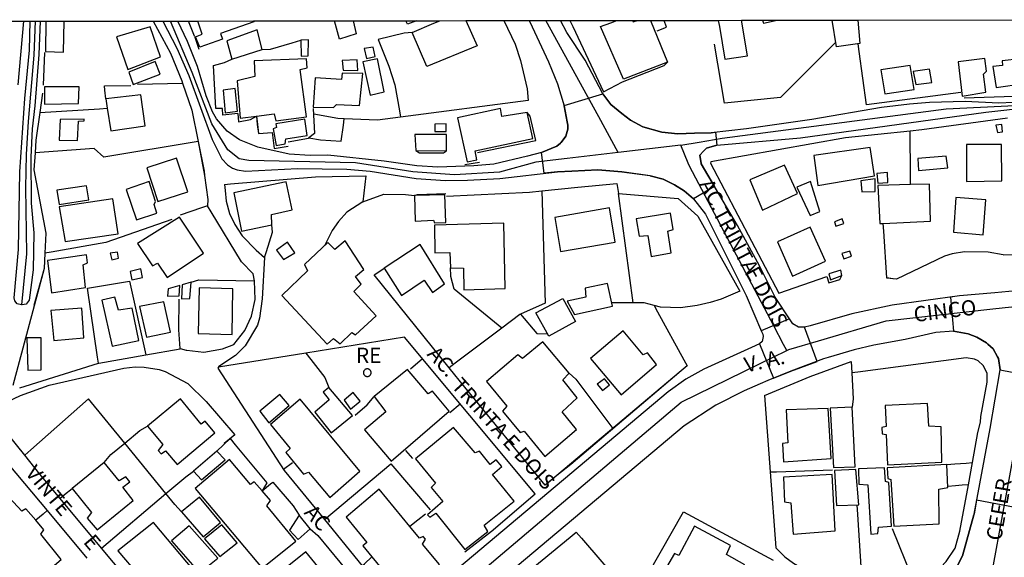
# Model space of a CAD drawing. Units: millimetres. Extents: x -40 to 186017, y 6 to 1674333.
# Drawn here: x 185244 to 185406, y 1674197 to 1674286 of the extents above; entities that cross this region are included whole.
import ezdxf
from ezdxf.enums import TextEntityAlignment as Align

# ---------------------------------------------------------------- set-up
doc = ezdxf.new("R2010")
doc.units = ezdxf.units.MM
doc.header["$LTSCALE"] = 10
doc.header["$MEASUREMENT"] = 0
doc.layers.get('0').update_dxf_attribs({"linetype": 'CONTINUOUS'})
for name, color, linetype, plot in [('V-CRUZAMENTO', 1, 'CONTINUOUS', False), ('V-EIXO_DE_LOGRADOURO', 3, 'CONTINUOUS', False), ('X-LIMITE_5000', 1, 'CONTINUOUS', False)]:
    doc.layers.add(name, color=color, linetype=linetype, plot=plot)
for name, color, linetype in [('V-EDIFICACAO', 5, 'CONTINUOUS'), ('V-LOTE', 1, 'CONTINUOUS'), ('V-QUADRA', 2, 'CONTINUOUS'), ('V-TESTADA', 210, 'CONTINUOUS')]:
    doc.layers.add(name, color=color, linetype=linetype)
doc.styles.get("Standard").update_dxf_attribs({"font": 'ARIAL.TTF'})

msp = doc.modelspace()

# ---------------------------------------------------------------- linework, layer by layer
at = {"layer": 'V-CRUZAMENTO'}
for points in [[(185333.5858, 1674271.7837), (185339.92, 1674273.73), (185341.26, 1674271.99), (185343.09, 1674270.51), (185343.79, 1674269.95), (185344.5, 1674269.38), (185346.52, 1674268.28), (185349.65, 1674267.39), (185352.28, 1674267.13), (185355.05, 1674267.23), (185357.75, 1674267.33), (185358.4759, 1674267.4058), (185358.7, 1674265.26), (185356.99, 1674264.77), (185356.53, 1674264.28), (185355.92, 1674263.64), (185356.1, 1674262.27), (185356.11, 1674262.22), (185358.3203, 1674258.4473), (185354.86, 1674256.42), (185353.33, 1674257.76), (185351.76, 1674258.77), (185349.86, 1674259.66), (185347.71, 1674260.25), (185343.05, 1674260.91), (185339.12, 1674261.21), (185334.82, 1674261.02), (185332.49, 1674260.91), (185330.2678, 1674260.6454), (185329.86, 1674264.07), (185332.36, 1674265.13), (185332.98, 1674265.62), (185333.07, 1674265.74), (185333.83, 1674266.75), (185334.19, 1674267.93), (185334.17, 1674268.58), (185334.08, 1674269.1), (185333.59, 1674271.77), (185333.5858, 1674271.7837)], [(185417.96, 1674234.37), (185418.55, 1674234.88), (185419.4, 1674235.6), (185421.21, 1674236.46), (185420.8982, 1674242.1022), (185419.63, 1674242.03), (185410.22, 1674241.51), (185404.44, 1674240.99), (185398.64, 1674240.47), (185397.1271, 1674240.2587), (185397.63, 1674234.65), (185400.04, 1674234.22), (185401.47, 1674233.66), (185403.04, 1674232.73), (185403.28, 1674232.52), (185404.16, 1674231.77), (185404.9, 1674230.43), (185405.04, 1674230.17), (185405.3, 1674228.32), (185415.1867, 1674226.3549), (185416.1, 1674230.95), (185416.32, 1674231.45), (185416.7, 1674232.33)], [(185373.12, 1674235.3), (185372.11, 1674235.32), (185371.2, 1674235.88), (185370.67, 1674236.68), (185366.014, 1674234.7047), (185366.05, 1674234.62), (185366.24, 1674234.18), (185366.33, 1674233.79), (185366.16, 1674232.95), (185365.7, 1674232.58), (185368.0456, 1674226.9176), (185370.9, 1674228.1), (185375.2004, 1674229.6966)], [(185418.4463, 1674199.3253), (185415.65, 1674199.69), (185413.82, 1674200.18), (185413.22, 1674200.56), (185413, 1674200.7), (185412.03, 1674201.56), (185411.41, 1674202.63), (185411.23, 1674202.94), (185410.99, 1674203.89), (185410.95, 1674205.04), (185401.4435, 1674206.8267), (185401.01, 1674204.52), (185400.99, 1674204.45), (185399.11, 1674197.66), (185398.27, 1674196.07), (185409.6098, 1674186.4658), (185410.13, 1674187.08), (185410.83, 1674187.62), (185411.64, 1674188.24), (185411.9, 1674188.44), (185413.41, 1674189.25), (185417.2, 1674189.77)]]:
    msp.add_lwpolyline(points, close=True, dxfattribs=at)
at = {"layer": 'V-EDIFICACAO'}
for points in [[(185248.3, 1674285.68), (185248.26, 1674280.71), (185251.19, 1674280.61), (185251.3, 1674285.68)], [(185282.53, 1674285.72), (185282.52, 1674285.57), (185277.04, 1674283.66), (185277.35, 1674282.74), (185273.64, 1674281.39), (185272.92, 1674283.11), (185274.02, 1674283.53), (185273.31, 1674285.71)], [(185298.845, 1674285.74), (185299.35, 1674283.6), (185299.35, 1674283.6), (185296.59, 1674282.74), (185295.79, 1674285.74)], [(185309.28, 1674285.76), (185307.78, 1674285.18), (185307.51, 1674285.76)], [(185317.41, 1674285.77), (185319.28, 1674281.62), (185310.98, 1674278.2), (185308.58, 1674283.84), (185312.11, 1674285.34), (185313.1, 1674285.76)], [(185347.81, 1674285.81), (185350.59, 1674278.92), (185343.36, 1674276.15), (185339.58, 1674284.81), (185341.26, 1674285.43), (185342.25, 1674285.8)], [(185344.83, 1674285.81), (185344.91, 1674285.6), (185345.67, 1674285.81)], [(185358.94, 1674285.82), (185359.11, 1674284.82), (185360, 1674279.41), (185363.73, 1674279.99), (185362.76, 1674285.83)], [(185366.21, 1674285.84), (185366.35, 1674285.36), (185368.61, 1674285.84)], [(185381.88, 1674285.86), (185382.2, 1674282.01), (185382.2, 1674282.01), (185378.4, 1674281.44), (185378.4, 1674281.44), (185377.7, 1674285.85)]]:
    msp.add_lwpolyline(points, dxfattribs=at)
for points in [[(185259.91, 1674283.08), (185261.8, 1674277.71), (185267.18, 1674279.81), (185265.46, 1674284.76), (185259.91, 1674283.08)], [(185278.06, 1674282.47), (185278.89, 1674279.43), (185283.91, 1674281), (185283.05, 1674284.25), (185278.06, 1674282.47)], [(185290.27, 1674282.58), (185290.27, 1674282.58), (185290.3, 1674279.95), (185291.44, 1674279.98), (185291.5, 1674282.64), (185291.5, 1674282.64), (185290.27, 1674282.58)], [(185300.69, 1674281.18), (185301.04, 1674279.56), (185302.49, 1674279.89), (185302.18, 1674281.43), (185300.69, 1674281.18)], [(185261.97, 1674277.29), (185262.67, 1674275.27), (185267.09, 1674276.96), (185266.31, 1674279.04), (185261.97, 1674277.29)], [(185282.96, 1674270.05), (185285.85, 1674270.42), (185286.12, 1674269.26), (185291.17, 1674269.96), (185290.17, 1674277.73), (185291.3, 1674277.99), (185291.18, 1674279.49), (185282.55, 1674279.17), (185282.69, 1674276.57), (185279.78, 1674275.84), (185280.25, 1674269.71)], [(185297.04, 1674279.19), (185297.2, 1674277.64), (185299.66, 1674277.58), (185299.51, 1674279.34), (185297.04, 1674279.19)], [(185300.47, 1674278.98), (185301.64, 1674273.53), (185303.97, 1674274.03), (185302.86, 1674279.51), (185300.47, 1674278.98)], [(185385.66, 1674277.69), (185386.35, 1674273.73), (185391.14, 1674274.43), (185390.48, 1674278.4), (185385.66, 1674277.69)], [(185398.38, 1674278.98), (185399.07, 1674273.36), (185402.98, 1674273.98), (185402.59, 1674276.97), (185403.08, 1674277.43), (185402.78, 1674279.53), (185398.38, 1674278.98)], [(185405.62, 1674279.15), (185405.71, 1674278.41), (185404.11, 1674278.2), (185404.63, 1674274.78), (185409.19, 1674275.4), (185408.53, 1674279.48), (185405.62, 1674279.15)], [(185297.07, 1674277.1), (185296.93, 1674276.11), (185292.63, 1674276.35), (185292.26, 1674271.54), (185295.65, 1674271.46), (185296.14, 1674271.98), (185299.89, 1674271.8), (185300.46, 1674277.09), (185297.07, 1674277.1)], [(185391.01, 1674277.42), (185391.45, 1674275.24), (185394.07, 1674275.61), (185393.67, 1674277.81), (185391.01, 1674277.42)], [(185248.06, 1674274.89), (185248.06, 1674272.02), (185253.67, 1674272.13), (185253.76, 1674274.88), (185248.06, 1674274.89)], [(185258.39, 1674271.36), (185258.97, 1674267.66), (185264.63, 1674268.47), (185263.95, 1674273.54), (185258.15, 1674272.9), (185258.15, 1674272.9), (185258.15, 1674272.9)], [(185277.45, 1674274.32), (185277.83, 1674270.6), (185279.81, 1674270.9), (185279.47, 1674274.63), (185277.45, 1674274.32)], [(185316.04, 1674269.8), (185317.63, 1674262.53), (185319.22, 1674262.87), (185318.93, 1674264.33), (185328.4, 1674266.36), (185327.48, 1674270.67), (185323.32, 1674270), (185323.09, 1674271.32), (185316.04, 1674269.8)], [(185250.65, 1674269.51), (185250.47, 1674266.11), (185253.5, 1674266.07), (185253.65, 1674269.23), (185254.6037, 1674269.2802), (185254.6037, 1674269.5567), (185250.65, 1674269.51)], [(185286.14, 1674268.78), (185286.23, 1674268.17), (185285.73, 1674267.99), (185286.2, 1674265.21), (185287.68, 1674265.49), (185287.81, 1674266.32), (185291.28, 1674266.89), (185290.9, 1674269.55), (185286.14, 1674268.78)], [(185312.3, 1674268.73), (185312.32, 1674267.55), (185314.15, 1674267.51), (185314.16, 1674268.78), (185312.3, 1674268.73)], [(185404.59, 1674268.59), (185404.85, 1674267.37), (185405.71, 1674267.46), (185405.6, 1674268.66), (185404.59, 1674268.59)], [(185309.01, 1674267.02), (185309.15, 1674264.39), (185314.22, 1674264.34), (185314.2, 1674267.03), (185309.01, 1674267.02)], [(185399.8, 1674265.39), (185399.78, 1674259.32), (185405.61, 1674259.4), (185405.52, 1674265.41), (185399.8, 1674265.39)], [(185374.67, 1674263.59), (185375.3, 1674258.62), (185384.66, 1674260.22), (185383.91, 1674264.9), (185374.67, 1674263.59)], [(185264.91, 1674261.57), (185266.73, 1674255.98), (185271.66, 1674257.62), (185269.8, 1674263.16), (185264.91, 1674261.57)], [(185391.75, 1674263.06), (185391.88, 1674261.11), (185396.73, 1674261.55), (185396.43, 1674263.47), (185391.75, 1674263.06)], [(185369.85, 1674262), (185364.11, 1674259.59), (185366.19, 1674254.6), (185371.98, 1674257.32), (185369.85, 1674262), (185369.85, 1674262)], [(185385.01, 1674260.64), (185385.21, 1674259.02), (185386.84, 1674259.15), (185386.76, 1674260.76), (185385.01, 1674260.64)], [(185261.5, 1674258), (185263.2, 1674252.96), (185266.58, 1674254.08), (185266.11, 1674255.53), (185266.32, 1674256), (185265.28, 1674259.27), (185261.5, 1674258)], [(185279.22, 1674257.44), (185280.48, 1674251.11), (185285.48, 1674252.14), (185285.44, 1674253.85), (185288.82, 1674254.65), (185287.85, 1674259.24), (185279.22, 1674257.44)], [(185371.87, 1674258.38), (185374.03, 1674253.7), (185375.65, 1674254.37), (185374.1, 1674259.3), (185371.87, 1674258.38)], [(185382.4, 1674259.4), (185382.56, 1674257.59), (185384.77, 1674257.67), (185384.77, 1674259.71), (185382.4, 1674259.4)], [(185386.08, 1674252.41), (185393.86, 1674252.79), (185393.71, 1674258.88), (185390.57, 1674258.79), (185385.2, 1674258.64), (185385.49, 1674252.38)], [(185250.09, 1674257.86), (185250.49, 1674255.52), (185255.39, 1674256.26), (185254.99, 1674258.6), (185250.09, 1674257.86)], [(185250.51, 1674255.1), (185251.47, 1674249.41), (185260.19, 1674250.71), (185259.32, 1674256.45), (185250.51, 1674255.1)], [(185308.98, 1674257), (185308.98, 1674257), (185309.05, 1674252.76), (185312.09, 1674252.91), (185312.26, 1674252.49), (185314.11, 1674252.56), (185313.94, 1674257.12), (185308.98, 1674257), (185308.98, 1674257)], [(185398.04, 1674256.68), (185397.61, 1674250.96), (185402.54, 1674250.52), (185402.98, 1674256.29), (185398.04, 1674256.68)], [(185332.04, 1674253.35), (185333, 1674247.75), (185341.96, 1674249.32), (185341.02, 1674254.96), (185332.04, 1674253.35)], [(185345.44, 1674253.15), (185345.91, 1674250.3), (185347.33, 1674250.43), (185347.9, 1674246.97), (185351.16, 1674247.55), (185350.64, 1674251.13), (185351.51, 1674251.37), (185351.08, 1674254.09), (185345.44, 1674253.15)], [(185263.4, 1674249.07), (185265.85, 1674245.44), (185266.69, 1674245.86), (185268.27, 1674243.52), (185274.25, 1674247.49), (185270.29, 1674253.43), (185263.4, 1674249.07)], [(185314.88, 1674245.09), (185317.02, 1674245.01), (185317.08, 1674241.45), (185323.88, 1674241.68), (185323.66, 1674252.45), (185312.24, 1674252.13), (185312.31, 1674247.55), (185314.75, 1674247.61), (185314.88, 1674245.09)], [(185378.03, 1674252.68), (185378.27, 1674251.97), (185379.57, 1674252.41), (185379.31, 1674253.13), (185378.03, 1674252.68)], [(185374.06, 1674251.79), (185368.68, 1674249.35), (185371.13, 1674243.74), (185376.55, 1674246.16), (185374.06, 1674251.79)], [(185286.25, 1674247.98), (185287.39, 1674246.45), (185289.25, 1674247.57), (185288.05, 1674249.29), (185286.25, 1674247.98)], [(185294.7, 1674249.25), (185290.87, 1674245.64), (185291.37, 1674244.61), (185287.11, 1674240.56), (185294.57, 1674232.53), (185295.61, 1674233.47), (185296.75, 1674232.57), (185298.65, 1674234.42), (185299.25, 1674234.04), (185302.66, 1674237.18), (185298.96, 1674241.18), (185300.16, 1674242.38), (185299.27, 1674243.68), (185300.64, 1674244.83), (185297.57, 1674249.55), (185295.87, 1674248.09), (185294.7, 1674249.25)], [(185258.87, 1674247.49), (185259.14, 1674246.41), (185260.24, 1674246.69), (185260.07, 1674247.69), (185258.87, 1674247.49)], [(185303.97, 1674245.04), (185303.97, 1674245.04), (185306.81, 1674240.55), (185310.54, 1674243.04), (185311.93, 1674241.02), (185313.87, 1674242.46), (185309.87, 1674248.9), (185303.97, 1674245.04), (185303.97, 1674245.04)], [(185379.24, 1674247.43), (185379.59, 1674246.58), (185380.87, 1674247.03), (185380.59, 1674247.82), (185379.24, 1674247.43)], [(185248.58, 1674246.29), (185249.26, 1674240.98), (185254.83, 1674241.86), (185254.42, 1674245.57), (185255.15, 1674245.91), (185255.01, 1674247.24), (185248.58, 1674246.29)], [(185262.15, 1674244.49), (185262.47, 1674243.11), (185264.21, 1674243.51), (185263.95, 1674244.92), (185262.15, 1674244.49)], [(185377.14, 1674244.1), (185377.38, 1674243.1), (185379.26, 1674243.81), (185379.12, 1674244.7), (185377.14, 1674244.1)], [(185270.74, 1674242.31), (185270.61, 1674239.99), (185271.98, 1674240.03), (185272.21, 1674242.72), (185270.74, 1674242.31)], [(185268.45, 1674241.64), (185268.32, 1674240.44), (185270.22, 1674240.46), (185270.32, 1674242.18), (185268.45, 1674241.64)], [(185273.53, 1674241.77), (185273.38, 1674234.3), (185278.95, 1674234.14), (185279.08, 1674241.61), (185273.53, 1674241.77)], [(185340.73, 1674242.52), (185340.73, 1674242.52), (185337.04, 1674241.73), (185337.13, 1674240.26), (185334.1, 1674239.62), (185335.27, 1674237.4), (185341.51, 1674238.8)], [(185260.23, 1674238.14), (185259.68, 1674240.24), (185257.53, 1674239.75), (185259.21, 1674232.18), (185263.6, 1674233.11), (185262.53, 1674238.45), (185260.23, 1674238.14)], [(185263.7, 1674238.72), (185264.87, 1674233.65), (185268.82, 1674234.52), (185267.74, 1674239.49), (185263.7, 1674238.72)], [(185331.04, 1674233.82), (185328.93, 1674237.7), (185333.36, 1674240.05), (185335.43, 1674236.24), (185331.04, 1674233.82), (185331.04, 1674233.82), (185331.04, 1674233.82)], [(185249.14, 1674238.08), (185249.62, 1674233.13), (185254.58, 1674233.56), (185254.25, 1674238.44), (185249.14, 1674238.08)], [(185337.94, 1674230.17), (185342.97, 1674224.17), (185348.75, 1674229.18), (185347.27, 1674231.1), (185346.58, 1674230.76), (185343.3, 1674234.72), (185337.94, 1674230.17)], [(185245.16, 1674233.59), (185245.32, 1674228.26), (185247.52, 1674228.29), (185247.52, 1674233.55), (185245.16, 1674233.59)], [(185330.0656, 1674232.9031), (185330.0656, 1674232.9031), (185326.71, 1674230.16), (185325.98, 1674230.79), (185320.82, 1674226.4), (185324.13, 1674222.32), (185323.45, 1674221.47), (185326.35, 1674217.96), (185327.02, 1674218.18), (185330.41, 1674214.03), (185335.6, 1674218.49), (185333.23, 1674221.41), (185335.73, 1674223.71), (185333.37, 1674226.67), (185334.39, 1674227.77), (185330.0656, 1674232.9031)], [(185301.81, 1674227.83), (185301.81, 1674227.9), (185301.8, 1674227.96), (185301.78, 1674228.02), (185301.76, 1674228.09), (185301.73, 1674228.15), (185301.69, 1674228.2), (185301.65, 1674228.25), (185301.6, 1674228.3), (185301.55, 1674228.34), (185301.49, 1674228.38), (185301.44, 1674228.41), (185301.37, 1674228.43), (185301.31, 1674228.45), (185301.25, 1674228.46), (185301.18, 1674228.46), (185301.11, 1674228.46), (185301.05, 1674228.45), (185300.99, 1674228.43), (185300.92, 1674228.41), (185300.86, 1674228.38), (185300.81, 1674228.34), (185300.76, 1674228.3), (185300.71, 1674228.25), (185300.67, 1674228.2), (185300.63, 1674228.14), (185300.6, 1674228.09), (185300.58, 1674228.02), (185300.56, 1674227.96), (185300.55, 1674227.9), (185300.55, 1674227.83), (185300.55, 1674227.76), (185300.56, 1674227.7), (185300.58, 1674227.64), (185300.6, 1674227.57), (185300.63, 1674227.51), (185300.67, 1674227.46), (185300.71, 1674227.41), (185300.76, 1674227.36), (185300.81, 1674227.32), (185300.87, 1674227.28), (185300.92, 1674227.25), (185300.99, 1674227.23), (185301.05, 1674227.21), (185301.11, 1674227.2), (185301.18, 1674227.2), (185301.25, 1674227.2), (185301.31, 1674227.21), (185301.37, 1674227.23), (185301.44, 1674227.25), (185301.5, 1674227.28), (185301.55, 1674227.32), (185301.6, 1674227.36), (185301.65, 1674227.41), (185301.69, 1674227.46), (185301.73, 1674227.52), (185301.76, 1674227.57), (185301.78, 1674227.64), (185301.8, 1674227.7), (185301.81, 1674227.76), (185301.81, 1674227.83)], [(185302.33, 1674223.9), (185302.33, 1674223.9), (185304.26, 1674221.39), (185300.73, 1674218.43), (185305.09, 1674213.26), (185314.65, 1674221.47), (185311.92, 1674224.76), (185311.2, 1674224.34), (185307.82, 1674228.38), (185302.33, 1674223.9), (185302.33, 1674223.9)], [(185339.01, 1674225.96), (185339.88, 1674224.9), (185341.03, 1674225.82), (185340.21, 1674226.84), (185339.01, 1674225.96)], [(185294.84, 1674225.41), (185294.84, 1674225.41), (185293.92, 1674224.63), (185294.94, 1674223.35), (185292.58, 1674221.34), (185295.27, 1674217.91), (185298.74, 1674220.77), (185294.84, 1674225.41), (185294.84, 1674225.41)], [(185265.04, 1674219.01), (185265.04, 1674219.01), (185267.57, 1674216), (185266.76, 1674215.01), (185267.3, 1674214.47), (185268.01, 1674214.97), (185269.91, 1674212.74), (185276.11, 1674217.92), (185274.54, 1674219.84), (185273.87, 1674219.34), (185270.46, 1674223.55), (185265.04, 1674219.01), (185265.04, 1674219.01)], [(185283.53, 1674221.48), (185285.01, 1674219.6), (185288.35, 1674222.41), (185286.81, 1674224.24), (185283.53, 1674221.48)], [(185290.14, 1674223.47), (185285.25, 1674219.29), (185288.48, 1674215.35), (185287.8, 1674214.69), (185290.72, 1674211.1), (185291.52, 1674211.48), (185295.02, 1674207.31), (185299.95, 1674211.61), (185290.14, 1674223.47)], [(185297.37, 1674223.33), (185298.45, 1674221.84), (185300.03, 1674223.13), (185298.87, 1674224.54), (185297.37, 1674223.33)], [(185370.1, 1674221.71), (185370.39, 1674216.28), (185369.49, 1674216.17), (185369.67, 1674213.18), (185377.49, 1674213.71), (185377.03, 1674221.96), (185370.1, 1674221.71)], [(185377.37, 1674221.98), (185377.91, 1674212.22), (185381.46, 1674212.35), (185380.95, 1674222.14), (185377.37, 1674221.98)], [(185386.39, 1674222.41), (185386.56, 1674218.98), (185385.83, 1674218.82), (185385.92, 1674217.78), (185386.56, 1674217.63), (185386.79, 1674212.67), (185395.74, 1674213.1), (185395.61, 1674218.93), (185393.56, 1674219.03), (185393.35, 1674222.74), (185386.39, 1674222.41)], [(185315.39, 1674218.81), (185309.14, 1674213.63), (185312.39, 1674209.67), (185311.68, 1674208.92), (185313.61, 1674206.62), (185311.08, 1674204.42), (185311.5, 1674204.03), (185312.48, 1674204.71), (185317.25, 1674198.73), (185321.02, 1674201.68), (185320.44, 1674202.73), (185325.38, 1674206.69), (185321.81, 1674211.07), (185323.3, 1674212.38), (185322.41, 1674213.51), (185321.39, 1674212.74), (185319.65, 1674214.89), (185318.95, 1674214.64), (185315.39, 1674218.81)], [(185272.62, 1674211.64), (185272.62, 1674211.64), (185273.91, 1674210.2), (185277.83, 1674213.51), (185276.45, 1674214.93), (185272.62, 1674211.64), (185272.62, 1674211.64)], [(185283.87, 1674208.4), (185282.58, 1674209.87), (185281.95, 1674209.42), (185278.54, 1674213.55), (185272.88, 1674208.78), (185283.88, 1674195.63), (185289.43, 1674200.09), (185284.66, 1674205.93), (185285.29, 1674206.8)], [(185252.62, 1674208.76), (185255.83, 1674204.84), (185255.08, 1674203.9), (185256.72, 1674201.96), (185262.65, 1674206.78), (185260.98, 1674208.97), (185262.14, 1674209.89), (185261.48, 1674210.66), (185260.38, 1674210.02), (185257.89, 1674213.03), (185252.62, 1674208.76)], [(185382.04, 1674206.06), (185382.04, 1674206.06), (185381.56, 1674211.9), (185378.03, 1674211.72), (185378.38, 1674205.99)], [(185386.45, 1674209.94), (185386.28, 1674212.17), (185382, 1674211.98), (185382.08, 1674209.48), (185383.54, 1674209.37), (185384.04, 1674201.23), (185385.2, 1674201.34), (185385.3, 1674202.38), (185387.42, 1674202.58), (185386.99, 1674209.74), (185386.45, 1674209.94)], [(185396.73, 1674208.95), (185396.56, 1674212.69), (185396.56, 1674212.72), (185386.7, 1674212.15), (185386.83, 1674210.39), (185387.33, 1674210.25), (185387.83, 1674202.55), (185395.29, 1674202.95), (185395.23, 1674208.68), (185396.73, 1674208.95)], [(185369.67, 1674210.62), (185369.84, 1674206.58), (185370.86, 1674206.42), (185371.25, 1674201.23), (185378.14, 1674201.79), (185377.68, 1674211.08), (185369.67, 1674210.62)], [(185246.64, 1674203.53), (185245.03, 1674205.44), (185244.33, 1674205.02), (185240.97, 1674208.72), (185235.55, 1674204.15), (185245.29, 1674192.35), (185250.84, 1674197.07), (185247.49, 1674201.24), (185247.99, 1674201.94)], [(185301.95, 1674197.52), (185303.47, 1674195.68), (185304.09, 1674196), (185307.64, 1674191.75), (185313.05, 1674196.24), (185310.26, 1674199.6), (185310.76, 1674200.41), (185310.38, 1674200.88), (185309.77, 1674200.58), (185308.2, 1674202.49), (185303.13, 1674208.64), (185297.71, 1674204.05), (185301.09, 1674199.88), (185300.47, 1674199.31)], [(185273.57, 1674207.33), (185270.6, 1674204.91), (185274.19, 1674200.8), (185277.05, 1674203.17), (185273.57, 1674207.33)], [(185288.4, 1674201.9), (185289.8, 1674200.37), (185291.8, 1674202.13), (185289.97, 1674204.37), (185288.4, 1674201.9)], [(185260.12, 1674198.52), (185263.59, 1674194.45), (185263.1, 1674193.89), (185264.77, 1674191.89), (185264.04, 1674191.08), (185265.36, 1674189.76), (185266.7, 1674190.74), (185270.02, 1674186.79), (185275.85, 1674191.48), (185265.99, 1674203.16), (185260.12, 1674198.52)], [(185271.89, 1674202.64), (185269, 1674200.15), (185273.57, 1674194.89), (185276.58, 1674197.3), (185271.89, 1674202.64)], [(185277.25, 1674202.76), (185274.39, 1674200.48), (185276.91, 1674197.57), (185279.77, 1674199.81), (185277.25, 1674202.76)], [(185350.4, 1674195.84), (185360.28, 1674190.58), (185363.28, 1674196.2), (185360.28, 1674197.91), (185360.93, 1674199.36), (185355.01, 1674202.56), (185352.42, 1674197.76), (185351.74, 1674198.06), (185350.4, 1674195.84)], [(185296.7, 1674192.96), (185295.06, 1674194.97), (185294.26, 1674194.47), (185291.1, 1674198.33), (185285.51, 1674193.86), (185288.13, 1674190.69), (185287.67, 1674190.03), (185288.28, 1674189.29), (185289.15, 1674189.8), (185290.85, 1674187.76), (185289.44, 1674186.32), (185291.66, 1674183.73), (185293.25, 1674184.92), (185295.58, 1674182.17), (185300.94, 1674186.51), (185297.41, 1674190.81), (185297.92, 1674191.47)]]:
    msp.add_lwpolyline(points, close=True, dxfattribs=at)
at = {"layer": 'V-EIXO_DE_LOGRADOURO'}
for points in [[(185246.56, 1674285.68), (185246.33, 1674280.08), (185245.38, 1674269.18), (185245.06, 1674263.73), (185244.93, 1674258.28), (185245.14, 1674247.38), (185244.29, 1674239.01)], [(185334.05, 1674263.09), (185328.91, 1674262.49), (185322.94, 1674260.86), (185315.51, 1674260.42), (185308.66, 1674260.89), (185299.23, 1674262.39), (185281.69, 1674262.76), (185280.1, 1674263), (185278.26, 1674264.49), (185275.62, 1674268.77), (185272.36, 1674277.25), (185268.8, 1674285.71)], [(185339.27, 1674269.92), (185330.57, 1674285.79)], [(185355.77, 1674265.79), (185359.57, 1674266.41), (185396.45, 1674271.26), (185407.71, 1674271.8), (185426.94, 1674273.87), (185431.55, 1674274.31)], [(185342.47, 1674264.08), (185339.27, 1674269.92)], [(185352.75, 1674265.29), (185355.77, 1674265.79)], [(185342.47, 1674264.08), (185334.05, 1674263.09)], [(185352.75, 1674265.29), (185342.47, 1674264.08)], [(185354.22, 1674261.82), (185353.97, 1674262.3), (185352.75, 1674265.29)], [(185368.06, 1674235.52), (185354.22, 1674261.82)], [(185375.43, 1674233.07), (185386.54, 1674236.37), (185404.08, 1674238.33)], [(185404.08, 1674238.33), (185407.16, 1674238.68), (185411.14, 1674238.5), (185412.17, 1674238.46)], [(185370.2, 1674231.46), (185369.67, 1674232.46), (185368.06, 1674235.52)], [(185370.2, 1674231.46), (185370.53, 1674231.62), (185375.43, 1674233.07)], [(185365.74, 1674229.29), (185370.2, 1674231.46)], [(185405.59, 1674203.65), (185410.58, 1674230.94)], [(185237.89, 1674127.08), (185274.8, 1674157.44), (185319.51, 1674194.7), (185352.82, 1674223), (185365.74, 1674229.29)], [(185404.22, 1674196.18), (185405.59, 1674203.65)]]:
    msp.add_lwpolyline(points, dxfattribs=at)
at = {"layer": 'V-LOTE'}
for points in [[(185243.76, 1674275.19), (185244.69, 1674285.67)], [(185265.97, 1674285.7), (185268.8, 1674280.41), (185270.67, 1674275.88), (185270.81, 1674275.48)], [(185272.75, 1674283.2), (185271.76, 1674285.71)], [(185323.63, 1674285.78), (185325.5, 1674281.88), (185326.41, 1674279.21), (185327.5, 1674274.53), (185327.68, 1674272.64)], [(185334.52, 1674285.79), (185334.99, 1674284.79), (185340.04, 1674274.03)], [(185348.88, 1674284.09), (185350.41, 1674284.71), (185350.01, 1674285.81)], [(185308.58, 1674283.84), (185307.25, 1674283.72), (185302.98, 1674282.65), (185304.75, 1674278.3), (185305.74, 1674275.18), (185306.49, 1674270.92), (185306.66, 1674269.89)], [(185283.91, 1674281), (185285.29, 1674281.07), (185288.83, 1674282.1), (185290.27, 1674282.58)], [(185359.98, 1674272.2), (185358.31, 1674281.89)], [(185378.27, 1674282.22), (185376.93, 1674280.88), (185369.16, 1674273.12)], [(185383.3, 1674271.93), (185382.11, 1674280.68), (185381.93, 1674281.97)], [(185248.07, 1674280.53), (185247.85, 1674275.16)], [(185275.91, 1674278.38), (185277.72, 1674278.88), (185278.89, 1674279.43)], [(185276.27, 1674271.31), (185275.91, 1674278.38)], [(185258.15, 1674272.9), (185257.99, 1674274.35), (185257.94, 1674275.04), (185262.28, 1674275.11)], [(185263.37, 1674275.29), (185270.81, 1674275.48)], [(185270.81, 1674275.48), (185272.34, 1674271.04)], [(185340.04, 1674274.03), (185343.18, 1674275.72)], [(185247.73, 1674273.86), (185247.29, 1674270.65)], [(185398.83, 1674273.97), (185383.3, 1674271.93)], [(185414.63, 1674273.82), (185414.28, 1674273.5), (185399.4, 1674272.99)], [(185327.68, 1674272.64), (185306.66, 1674269.89)], [(185369.16, 1674273.12), (185359.98, 1674272.2)], [(185247.29, 1674270.65), (185246.67, 1674266.08), (185246.53, 1674264.03)], [(185247.29, 1674270.65), (185257.12, 1674271.28)], [(185257.12, 1674271.28), (185258.39, 1674271.36)], [(185272.34, 1674271.04), (185273.37, 1674265.86)], [(185277.37, 1674271.31), (185276.27, 1674271.31)], [(185292.3, 1674271.3), (185292.48, 1674267.22), (185291.57, 1674266.46)], [(185297.39, 1674269.62), (185296.32, 1674269.67), (185292.38, 1674270.39)], [(185282.96, 1674270.05), (185283.1, 1674268.66), (185283.31, 1674267.19)], [(185296.89, 1674265.92), (185297.25, 1674268.59), (185297.39, 1674269.62)], [(185306.66, 1674269.89), (185302.86, 1674269.39), (185297.39, 1674269.62)], [(185406.5, 1674269.72), (185392.45, 1674267.78), (185390.51, 1674267.58)], [(185283.31, 1674267.19), (185285.53, 1674267.37)], [(185390.51, 1674267.58), (185379.89, 1674266.47), (185357.72, 1674262.53), (185357.66, 1674262.32), (185368.91, 1674240.91)], [(185390.57, 1674258.79), (185390.56, 1674260.27), (185390.51, 1674267.58)], [(185273.35, 1674265.86), (185257.84, 1674263.29), (185256.27, 1674264.74), (185246.53, 1674264.03)], [(185273.37, 1674265.86), (185273.35, 1674265.86)], [(185273.37, 1674265.86), (185274.34, 1674260.98), (185274.43, 1674260.28)], [(185291.57, 1674266.46), (185293.51, 1674266.15), (185296.89, 1674265.92)], [(185246.53, 1674264.03), (185246.33, 1674261.2), (185248.32, 1674250.77), (185248.15, 1674247.49)], [(185274.43, 1674260.28), (185274.94, 1674256.31), (185274.91, 1674255.31)], [(185277.71, 1674258.82), (185278.69, 1674258.9), (185292.69, 1674260.05), (185300.94, 1674260.25)], [(185300.94, 1674260.25), (185300.47, 1674255.93)], [(185335.81, 1674258.34), (185342.23, 1674258.97), (185342.53, 1674257.33)], [(185277.71, 1674258.82), (185277.8, 1674257.82), (185277.95, 1674256.04), (185278.53, 1674254.03), (185279.39, 1674252.2), (185280.63, 1674250.36), (185282.88, 1674247.97), (185284.27, 1674246.79), (185284.27, 1674246.77)], [(185300.47, 1674255.93), (185303.91, 1674257.23), (185307.46, 1674257.15), (185308.98, 1674257)], [(185314.21, 1674256.86), (185327.88, 1674257.56), (185329.88, 1674257.76)], [(185329.88, 1674257.76), (185330.43, 1674239.29), (185326.42, 1674237.48)], [(185329.88, 1674257.76), (185335.81, 1674258.34)], [(185342.53, 1674257.33), (185352.31, 1674256.51), (185355.59, 1674253.6), (185362.5, 1674241.23)], [(185344.94, 1674239.32), (185342.53, 1674257.33)], [(185300.47, 1674255.93), (185297.84, 1674254.23), (185296.44, 1674252.69), (185295.41, 1674251.25), (185295.19, 1674250.79), (185294.21, 1674248.79)], [(185274.91, 1674255.31), (185273.91, 1674254.97), (185270.38, 1674253.77)], [(185282.62, 1674242.94), (185282.4, 1674244.08), (185280.47, 1674246.1), (185275.51, 1674254.31), (185274.91, 1674255.31)], [(185269.05, 1674253.06), (185258.16, 1674249.25), (185249.16, 1674247.67)], [(185386.64, 1674243.42), (185386.16, 1674251.14), (185386.08, 1674252.41)], [(185284.27, 1674246.77), (185284.58, 1674247.77), (185285.59, 1674250.96), (185285.48, 1674252.14)], [(185248.15, 1674247.49), (185248.02, 1674244.96)], [(185249.16, 1674247.67), (185248.15, 1674247.49)], [(185405.78, 1674247.25), (185403.34, 1674247.67), (185399.44, 1674247.72), (185397.41, 1674247.37), (185396.16, 1674247.02), (185388.25, 1674243.21)], [(185284.27, 1674246.77), (185283.87, 1674239.99), (185283.47, 1674236.78), (185283.12, 1674235.65), (185281.08, 1674232.24), (185279.5, 1674230.68), (185276.77, 1674228.87), (185276.61, 1674228.57), (185287.52, 1674211.73), (185294.14, 1674203.65)], [(185248.02, 1674244.96), (185242.86, 1674225.72)], [(185314.66, 1674228.6), (185302.34, 1674243.91), (185302.6, 1674244.1), (185303.97, 1674245.04)], [(185323.31, 1674235.16), (185315.5, 1674241.56), (185314.95, 1674243.67), (185314.95, 1674243.76), (185314.9, 1674245.09)], [(185256.82, 1674230.39), (185255.17, 1674241.76), (185262.08, 1674242.88), (185264.75, 1674230.78)], [(185271.38, 1674231.56), (185271.5, 1674231.53), (185274.3, 1674231.23), (185277.36, 1674231.75), (185279.22, 1674232.45), (185281.05, 1674234.78), (185282.15, 1674237.11), (185282.76, 1674239.85), (185282.62, 1674242.94)], [(185272.21, 1674242.72), (185273.48, 1674243.11)], [(185273.48, 1674243.11), (185282.62, 1674242.94)], [(185368.91, 1674240.91), (185376.77, 1674243.64)], [(185388.25, 1674243.21), (185386.64, 1674243.39), (185386.64, 1674243.42)], [(185362.5, 1674241.23), (185359.42, 1674239.91), (185357.58, 1674239.37), (185355.47, 1674238.88), (185352.71, 1674238.53), (185349.43, 1674238.59), (185348.39, 1674238.88)], [(185270.38, 1674231.83), (185270.2, 1674234.89), (185270.22, 1674239.91)], [(185344.94, 1674239.32), (185342.7, 1674239.31), (185341.41, 1674239.3)], [(185348.39, 1674238.88), (185346.72, 1674239.33), (185344.94, 1674239.32)], [(185348.39, 1674238.88), (185348.94, 1674237.87), (185353.26, 1674229.94), (185353.8, 1674228.95)], [(185326.42, 1674237.48), (185326.29, 1674237.42), (185323.31, 1674235.16)], [(185326.42, 1674237.48), (185329.06, 1674234.3), (185330.83, 1674234.2)], [(185323.31, 1674235.16), (185315.67, 1674229.37), (185314.66, 1674228.6)], [(185328.8, 1674207.87), (185307.3, 1674233.7), (185291.08, 1674231.05)], [(185264.75, 1674230.78), (185270.38, 1674231.78), (185270.38, 1674231.83)], [(185270.38, 1674231.83), (185271.38, 1674231.56)], [(185256.96, 1674229.39), (185256.82, 1674230.39)], [(185256.96, 1674229.39), (185257.03, 1674229.41), (185264.75, 1674230.78)], [(185291.08, 1674231.05), (185276.69, 1674228.71)], [(185291.08, 1674231.05), (185291.88, 1674230.01), (185294.21, 1674227.01), (185294.84, 1674225.41)], [(185310.28, 1674230.11), (185308.28, 1674228.4)], [(185366.56, 1674224.09), (185374.04, 1674227.2), (185380.81, 1674229.69)], [(185380.81, 1674229.69), (185380.91, 1674227.8)], [(185400.75, 1674213.05), (185401.64, 1674217.97), (185402.09, 1674219.71), (185402.11, 1674220.6), (185403.19, 1674226.25), (185403.15, 1674227.73), (185402.5, 1674229.01), (185401.68, 1674229.76), (185401.08, 1674230.06), (185399.7, 1674230.27), (185381.91, 1674227.93), (185380.91, 1674227.8)], [(185244.84, 1674214.24), (185238.87, 1674221.63), (185244.16, 1674224.05), (185248.85, 1674225.77), (185261.14, 1674228.55), (185262.99, 1674228.79), (185264.46, 1674228.74), (185266.92, 1674228.36), (185267.95, 1674228.01), (185271.64, 1674226.05), (185274.7, 1674223.1), (185279.4, 1674217.59), (185277.63, 1674216.17), (185278.64, 1674216.98)], [(185244.05, 1674225.33), (185256.96, 1674229.39)], [(185332.4, 1674210.88), (185330.46, 1674209.32), (185317.22, 1674225.42), (185314.66, 1674228.6)], [(185353.8, 1674228.95), (185352.81, 1674228.11), (185334.68, 1674212.71), (185332.4, 1674210.88)], [(185334.39, 1674227.77), (185335.51, 1674226.77), (185341.56, 1674218.64)], [(185380.91, 1674227.8), (185381.12, 1674223.52), (185380.95, 1674222.14)], [(185261.28, 1674216.25), (185255.32, 1674223.53), (185245.84, 1674215.13)], [(185299.17, 1674220.84), (185301.15, 1674222.53), (185302.33, 1674223.9)], [(185366.56, 1674224.09), (185367.5, 1674211.5)], [(185316.48, 1674222.64), (185314.79, 1674221.21)], [(185261.28, 1674216.25), (185263.74, 1674218.3), (185265.04, 1674219.01)], [(185278.64, 1674216.98), (185276.45, 1674214.93)], [(185278.64, 1674216.98), (185279.47, 1674215.98), (185284.67, 1674209.72), (185283.87, 1674208.4)], [(185245.84, 1674215.13), (185244.84, 1674214.24)], [(185258.99, 1674214.34), (185261.28, 1674216.25)], [(185268.07, 1674207.93), (185261.28, 1674216.25)], [(185250.67, 1674207.13), (185247.33, 1674211.15), (185244.84, 1674214.24)], [(185257.89, 1674213.03), (185258.99, 1674214.34)], [(185308.67, 1674213.69), (185307.54, 1674215)], [(185242.21, 1674212.64), (185248.51, 1674205.12)], [(185288.86, 1674213), (185287.41, 1674211.9)], [(185294.14, 1674203.65), (185305.08, 1674212.82), (185311.52, 1674205.28)], [(185367.5, 1674211.5), (185368.5, 1674211.53), (185377.71, 1674211.85)], [(185396.56, 1674212.69), (185397.87, 1674212.81), (185399.74, 1674212.96), (185400.75, 1674213.05)], [(185400.08, 1674209.38), (185400.75, 1674213.05)], [(185268.07, 1674207.93), (185271.31, 1674210.68), (185272.62, 1674211.64)], [(185367.5, 1674211.5), (185368.43, 1674199.02), (185369.89, 1674197.53), (185371.29, 1674196.5), (185374.35, 1674194.71), (185376.76, 1674193.84), (185378.53, 1674193.5), (185380.26, 1674193.28), (185382.62, 1674193.35), (185381.89, 1674204.51), (185381.8, 1674206.06)], [(185252.64, 1674208.73), (185251.37, 1674207.7)], [(185283.87, 1674208.4), (185285.27, 1674209.54), (185285.63, 1674209.83), (185288.97, 1674205.94), (185289.97, 1674204.37)], [(185391.44, 1674192.53), (185392.3, 1674193.04), (185393.67, 1674193.86), (185396.44, 1674196.73), (185397.91, 1674198.93), (185398.7, 1674201.76), (185400.08, 1674209.38)], [(185400.08, 1674209.38), (185399.06, 1674209.29), (185397.95, 1674209.19), (185396.72, 1674209.08)], [(185251.37, 1674207.7), (185250.67, 1674207.13)], [(185257.48, 1674198.94), (185250.67, 1674207.13)], [(185257.48, 1674198.94), (185268.07, 1674207.93)], [(185269.54, 1674206.14), (185268.07, 1674207.93)], [(185321.57, 1674201.67), (185328.8, 1674207.87)], [(185270.6, 1674204.91), (185269.54, 1674206.14)], [(185247.84, 1674204.55), (185246.64, 1674203.53)], [(185248.51, 1674205.12), (185247.84, 1674204.55)], [(185248.51, 1674205.12), (185255.04, 1674197.31)], [(185310.74, 1674204.56), (185309.53, 1674203.57), (185308.2, 1674202.49)], [(185343.52, 1674187.87), (185353.24, 1674204.94), (185367.95, 1674196.98)], [(185291.8, 1674202.13), (185293.03, 1674201.01), (185298.47, 1674194.45)], [(185294.14, 1674203.65), (185300.36, 1674196.06), (185300.71, 1674196.38), (185301.95, 1674197.52)], [(185387.53, 1674202.21), (185390.77, 1674194.17), (185390.7, 1674193.91), (185390.82, 1674193.68), (185391.44, 1674192.53)], [(185322.86, 1674191.17), (185334.55, 1674200.75), (185335.55, 1674201.57)], [(185335.55, 1674201.57), (185336.41, 1674200.57), (185343.1, 1674192.78), (185334.48, 1674177.41)], [(185269.49, 1674182.95), (185262.75, 1674190.79), (185263.64, 1674191.53), (185257.48, 1674198.94)]]:
    msp.add_lwpolyline(points, dxfattribs=at)
at = {"layer": 'V-QUADRA'}
for points in [[(185247.38, 1674285.68), (185247.17, 1674280.18), (185246.5, 1674271.73), (185246.05, 1674267.98), (185245.85, 1674263.31), (185245.9, 1674255.71), (185246.31, 1674250.86), (185246.24, 1674244.78), (185245.55, 1674239.74), (185245.04, 1674239.13), (185244.43, 1674238.98), (185244.29, 1674239.01), (185243.59, 1674239.18), (185243.2, 1674239.65), (185243.09, 1674240.13), (185243.81, 1674248.1), (185244.04, 1674260.91), (185244.84, 1674272.98), (185245.6, 1674280.91), (185245.7, 1674285.68)], [(185267.57, 1674285.71), (185269.84, 1674281.23), (185271.85, 1674276.77), (185275.68, 1674266.21), (185277.26, 1674263.02), (185278.19, 1674262.05), (185278.99, 1674261.51), (185279.8, 1674261.23), (185281.14, 1674261.01), (185289.68, 1674261.42), (185297.83, 1674261.34), (185301.66, 1674260.99), (185309.21, 1674259.78), (185314.08, 1674259.48), (185317.66, 1674259.5), (185323, 1674259.78), (185332.49, 1674260.91), (185334.82, 1674261.02), (185339.12, 1674261.21), (185343.05, 1674260.91), (185347.66, 1674260.26), (185347.71, 1674260.25), (185349.86, 1674259.66), (185351.76, 1674258.77), (185353.33, 1674257.76), (185354.86, 1674256.42), (185356.82, 1674253.94), (185363.53, 1674240.56), (185366.05, 1674234.62), (185366.24, 1674234.18), (185366.33, 1674233.79), (185366.16, 1674232.95), (185365.7, 1674232.58), (185364.4, 1674231.99), (185356.54, 1674228.42), (185353.61, 1674226.74), (185350.68, 1674224.69), (185314.86, 1674194.53)], [(185327.84, 1674285.78), (185328.31, 1674284.78), (185331.02, 1674279.02), (185332.49, 1674275.35), (185333.59, 1674271.77), (185334.08, 1674269.1), (185334.17, 1674268.58), (185334.19, 1674267.93), (185333.83, 1674266.75), (185333.07, 1674265.74), (185332.98, 1674265.62), (185332.36, 1674265.13), (185329.86, 1674264.07), (185327.57, 1674263.45), (185322.01, 1674262.16), (185318.74, 1674261.85), (185312.79, 1674261.68), (185309.34, 1674261.9), (185303.95, 1674262.67), (185294.72, 1674263.62), (185291.79, 1674263.58), (185288.36, 1674263.8), (185283.17, 1674264.93), (185280.19, 1674266.16), (185278.15, 1674267.59), (185276.37, 1674269.6), (185275.73, 1674270.78), (185274.69, 1674273.41), (185273.23, 1674278.24), (185271.63, 1674282.33), (185270.01, 1674285.71)], [(185409.79, 1674272.39), (185405.07, 1674272.2), (185399.53, 1674272.44), (185393.71, 1674272.31), (185390.39, 1674272.03), (185385.77, 1674271.47), (185374.35, 1674269.5), (185363.59, 1674267.94), (185357.75, 1674267.33), (185355.05, 1674267.23), (185352.28, 1674267.13), (185349.65, 1674267.39), (185346.52, 1674268.28), (185344.5, 1674269.38), (185343.79, 1674269.95), (185343.09, 1674270.51), (185341.26, 1674271.99), (185339.92, 1674273.73), (185337.06, 1674279.26), (185334.02, 1674283.8), (185332.99, 1674285.79)], [(185410.22, 1674241.51), (185404.44, 1674240.99), (185398.64, 1674240.47), (185387.54, 1674238.92), (185380.92, 1674237.5), (185374.03, 1674235.56), (185373.12, 1674235.3), (185372.11, 1674235.32), (185371.2, 1674235.88), (185370.67, 1674236.68), (185368.27, 1674240.28), (185365.7, 1674245.39), (185362.08, 1674252.03), (185356.11, 1674262.22), (185356.1, 1674262.27), (185355.92, 1674263.64), (185356.53, 1674264.28), (185356.99, 1674264.77), (185358.7, 1674265.26), (185372.47, 1674266.47), (185402.93, 1674270.69), (185425.01, 1674273.19)], [(185398.27, 1674196.07), (185399.11, 1674197.66), (185400.99, 1674204.45), (185401.01, 1674204.52), (185403.66, 1674218.62), (185405.3, 1674228.32), (185405.04, 1674230.17), (185404.9, 1674230.43), (185404.16, 1674231.77), (185403.28, 1674232.52), (185403.04, 1674232.73), (185401.47, 1674233.66), (185400.04, 1674234.22), (185397.63, 1674234.65), (185394.74, 1674234.43), (185389.7, 1674233.31), (185384.52, 1674232.37), (185381.29, 1674231.59), (185376.99, 1674230.31), (185376.26, 1674230.09), (185370.9, 1674228.1), (185367.11, 1674226.53), (185365.81, 1674225.99), (185363.22, 1674224.86), (185358.53, 1674222.49), (185353.31, 1674219.1), (185325.87, 1674195.98)]]:
    msp.add_lwpolyline(points, dxfattribs=at)
at = {"layer": 'V-TESTADA'}
for points in [[(185272.75, 1674283.2), (185273.46, 1674281.1)], [(185343.18, 1674275.72), (185350.04, 1674278.38), (185350.59, 1674278.92)], [(185272.34, 1674271.04), (185273.35, 1674265.86)], [(185279.89, 1674270.5), (185277.4, 1674270.24), (185277.37, 1674271.31)], [(185279.89, 1674270.5), (185279.98, 1674269.14), (185281.96, 1674269.51), (185282.96, 1674270.05)], [(185319.32, 1674264.09), (185328.92, 1674266.07), (185327.96, 1674270.07), (185327.48, 1674270.67)], [(185282.96, 1674270.05), (185283.09, 1674268.66), (185283.31, 1674267.19)], [(185285.53, 1674267.37), (185285.86, 1674264.71)], [(185273.35, 1674265.86), (185274.43, 1674260.28)], [(185288.15, 1674265.83), (185291.51, 1674266.45), (185291.57, 1674266.46)], [(185285.86, 1674264.71), (185288.19, 1674265.1)], [(185309.15, 1674264.39), (185309.8, 1674263.99), (185313.75, 1674264.04), (185314.22, 1674264.34)], [(185317.26, 1674262.12), (185319.63, 1674262.46)], [(185308.98, 1674257), (185309.46, 1674257.16), (185314.11, 1674257.32)], [(185405.78, 1674247.25), (185408.87, 1674247.34)], [(185248.02, 1674244.96), (185246.3, 1674238.88)], [(185376.77, 1674243.64), (185377.11, 1674242.6), (185378.91, 1674243.14), (185379.26, 1674243.81)], [(185388.25, 1674243.21), (185387.64, 1674243.29), (185386.64, 1674243.42)], [(185353.8, 1674228.95), (185352.81, 1674228.11), (185332.4, 1674210.88)], [(185332.4, 1674210.88), (185330.59, 1674209.35)], [(185321.6, 1674201.7), (185317.22, 1674198.3)]]:
    msp.add_lwpolyline(points, dxfattribs=at)
at = {"layer": 'X-LIMITE_5000', "linetype": 'Continuous'}
msp.add_lwpolyline([(185240.65, 1674285.66), (185245.7, 1674285.68), (185246.56, 1674285.68), (185247.38, 1674285.68), (185248.3, 1674285.68), (185251.3, 1674285.68), (185267.57, 1674285.71), (185268.79, 1674285.71), (185268.8, 1674285.71), (185270.01, 1674285.71), (185273.2, 1674285.71), (185282.46, 1674285.72), (185295.79, 1674285.74), (185298.76, 1674285.74), (185307.51, 1674285.76), (185309.28, 1674285.76), (185313.1, 1674285.76), (185317.41, 1674285.77), (185327.84, 1674285.78), (185330.57, 1674285.79), (185332.99, 1674285.79), (185342.25, 1674285.8), (185344.83, 1674285.81), (185345.67, 1674285.81), (185347.81, 1674285.81), (185358.94, 1674285.82), (185362.76, 1674285.83), (185366.21, 1674285.84), (185368.61, 1674285.84), (185377.7, 1674285.85), (185381.88, 1674285.86), (185434.8, 1674285.93)], dxfattribs=at)

# ---------------------------------------------------------------- texts
for s, height, rotation, p in [('AC.', 2.50002, 298, (185355.04, 1674258.48)), ('TRINTA', 2.50002, 298, (185357.29, 1674253.81)), ('E DOIS', 2.50002, 298, (185362.6, 1674244.08)), ('CINCO', 2.49978, 7, (185391.34, 1674235.38)), ('AC.', 2.50002, 312, (185310.31, 1674230.25)), ('V. A.', 2.49978, 13, (185363.73, 1674227.08)), ('TRINTA E DOIS', 2.50002, 312, (185314.32, 1674225.07)), ('AC.       VINTE       E      OITO', 2.50002, 310, (185237.44, 1674218.84)), ('CEFER', 2.50002, 80, (185406.22, 1674199.92)), ('AC', 2.50002, 312, (185290.08, 1674204.18))]:
    msp.add_text(s, height=height, rotation=rotation).set_placement(p, align=Align.BOTTOM_LEFT)
msp.add_text('RE', height=2.50002).set_placement((185299.33, 1674228.66), align=Align.BOTTOM_LEFT)

doc.saveas('drawing.dxf')
